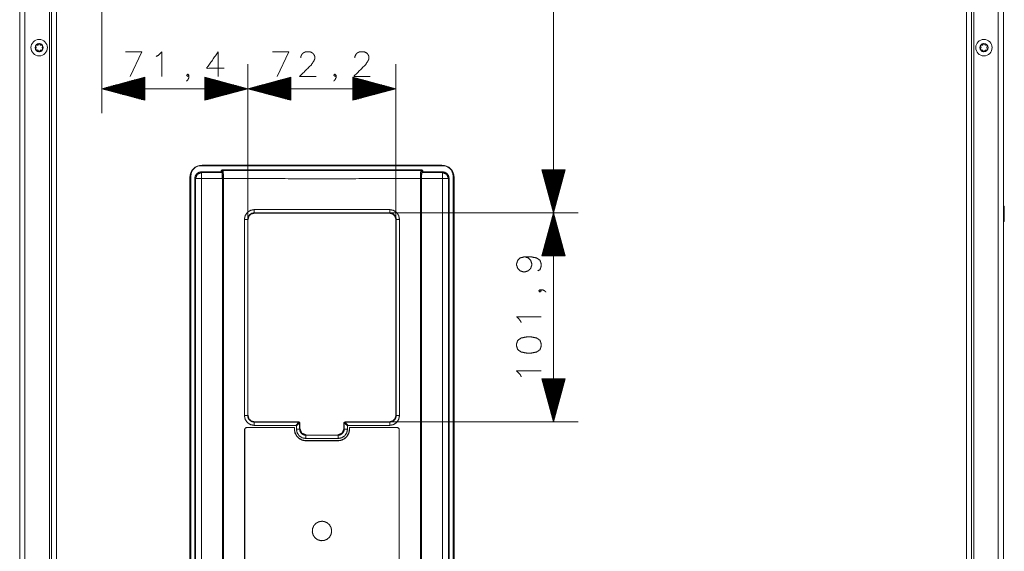
# Model space of a CAD drawing. Units: millimetres. Extents: x 0 to 1310, y 0 to 298.
# Drawn here: x 60 to 140, y 174 to 218 of the extents above; entities that cross this region are included whole.
import ezdxf

# ---------------------------------------------------------------- set-up
doc = ezdxf.new("R2010")
doc.units = ezdxf.units.MM
doc.layers.add('230', color=7, linetype='Continuous', true_color=0xffffff)

# ---------------------------------------------------------------- blocks, each defined once
blk = doc.blocks.new('70CMC00191')
at = {"layer": '230', "color": 18, "linetype": 'Continuous', "lineweight": 13}
for p, q in [((103.342, 201.979), (103.342, 265.902)), ((60.347, 261.068), (60.347, 136.402)), ((62.347, 136.402), (62.347, 261.068)), ((137.514, 261.068), (137.514, 136.402)), ((139.514, 136.402), (139.514, 261.068)), ((62.93, 260.652), (62.93, 136.818)), ((66.597, 260.902), (66.597, 210.064)), ((136.93, 136.818), (136.93, 260.652)), ((68.531, 215.064), (69.864, 215.064)), ((69.864, 215.064), (68.912, 213.064)), ((76.083, 215.064), (76.083, 213.064)), ((80.498, 215.064), (81.832, 215.064)), ((81.832, 215.064), (80.879, 213.064)), ((78.494, 201.424), (78.494, 214.064)), ((78.494, 201.424), (78.494, 214.064)), ((90.531, 201.424), (90.531, 214.064)), ((70.097, 213.001), (66.597, 212.064)), ((70.097, 211.126), (70.097, 213.001)), ((78.494, 212.064), (74.994, 213.001)), ((74.994, 213.001), (74.994, 211.126)), ((81.994, 213.001), (78.494, 212.064)), ((81.994, 211.126), (81.994, 213.001)), ((87.031, 213.001), (87.031, 211.126)), ((90.531, 212.064), (87.031, 213.001)), ((70.097, 212.216), (67.166, 212.216)), ((70.097, 212.267), (67.355, 212.267)), ((70.097, 212.318), (67.545, 212.318)), ((70.097, 212.368), (67.734, 212.368)), ((70.097, 212.419), (67.924, 212.419)), ((70.097, 212.47), (68.114, 212.47)), ((70.097, 212.521), (68.303, 212.521)), ((70.097, 212.572), (68.493, 212.572)), ((70.097, 212.622), (68.682, 212.622)), ((70.097, 212.673), (68.872, 212.673)), ((70.097, 212.724), (69.062, 212.724)), ((70.097, 212.775), (69.251, 212.775)), ((70.097, 212.826), (69.441, 212.826)), ((70.097, 212.876), (69.63, 212.876)), ((70.097, 212.927), (69.82, 212.927)), ((70.097, 212.978), (70.01, 212.978)), ((70.097, 212.978), (70.01, 212.978)), ((74.994, 212.978), (75.081, 212.978)), ((74.994, 212.978), (75.081, 212.978)), ((74.994, 212.927), (75.271, 212.927)), ((74.994, 212.876), (75.46, 212.876)), ((74.994, 212.826), (75.65, 212.826)), ((74.994, 212.775), (75.839, 212.775)), ((74.994, 212.724), (76.029, 212.724)), ((74.994, 212.673), (76.219, 212.673)), ((74.994, 212.622), (76.408, 212.622)), ((74.994, 212.572), (76.598, 212.572)), ((74.994, 212.521), (76.787, 212.521)), ((74.994, 212.47), (76.977, 212.47)), ((74.994, 212.419), (77.167, 212.419)), ((74.994, 212.368), (77.356, 212.368)), ((74.994, 212.318), (77.546, 212.318)), ((74.994, 212.267), (77.735, 212.267)), ((74.994, 212.216), (77.925, 212.216)), ((81.994, 212.216), (79.062, 212.216)), ((81.994, 212.267), (79.252, 212.267)), ((81.994, 212.318), (79.442, 212.318)), ((81.994, 212.368), (79.631, 212.368)), ((81.994, 212.419), (79.821, 212.419)), ((81.994, 212.47), (80.01, 212.47)), ((81.994, 212.521), (80.2, 212.521)), ((81.994, 212.572), (80.39, 212.572)), ((81.994, 212.622), (80.579, 212.622)), ((81.994, 212.673), (80.769, 212.673)), ((81.994, 212.724), (80.958, 212.724)), ((81.994, 212.775), (81.148, 212.775)), ((81.994, 212.826), (81.337, 212.826)), ((81.994, 212.876), (81.527, 212.876)), ((81.994, 212.927), (81.717, 212.927)), ((81.994, 212.978), (81.906, 212.978)), ((81.994, 212.978), (81.906, 212.978)), ((87.031, 212.978), (87.119, 212.978)), ((87.031, 212.978), (87.119, 212.978)), ((87.031, 212.927), (87.308, 212.927)), ((87.031, 212.876), (87.498, 212.876)), ((87.031, 212.826), (87.688, 212.826)), ((87.031, 212.775), (87.877, 212.775)), ((87.031, 212.724), (88.067, 212.724)), ((87.031, 212.673), (88.256, 212.673)), ((87.031, 212.622), (88.446, 212.622)), ((87.031, 212.572), (88.636, 212.572)), ((87.031, 212.521), (88.825, 212.521)), ((87.031, 212.47), (89.015, 212.47)), ((87.031, 212.419), (89.204, 212.419)), ((87.031, 212.368), (89.394, 212.368)), ((87.031, 212.318), (89.584, 212.318)), ((87.031, 212.267), (89.773, 212.267)), ((87.031, 212.216), (89.963, 212.216)), ((78.494, 212.064), (66.597, 212.064)), ((70.097, 212.064), (66.597, 212.064)), ((70.097, 212.064), (66.597, 212.064)), ((66.597, 212.064), (70.097, 211.126)), ((70.097, 212.114), (66.787, 212.114)), ((70.097, 212.013), (66.787, 212.013)), ((70.097, 212.165), (66.976, 212.165)), ((70.097, 211.962), (66.976, 211.962)), ((70.097, 211.911), (67.166, 211.911)), ((70.097, 211.86), (67.355, 211.86)), ((70.097, 211.81), (67.545, 211.81)), ((70.097, 211.759), (67.734, 211.759)), ((70.097, 211.708), (67.924, 211.708)), ((70.097, 211.657), (68.114, 211.657)), ((70.097, 211.606), (68.303, 211.606)), ((70.097, 211.556), (68.493, 211.556)), ((70.097, 211.505), (68.682, 211.505)), ((70.097, 211.454), (68.872, 211.454)), ((70.097, 211.403), (69.062, 211.403)), ((74.994, 212.165), (78.114, 212.165)), ((74.994, 212.114), (78.304, 212.114)), ((74.994, 212.064), (78.494, 212.064)), ((74.994, 212.064), (78.494, 212.064)), ((74.994, 211.126), (78.494, 212.064)), ((74.994, 212.013), (78.304, 212.013)), ((74.994, 211.962), (78.114, 211.962)), ((74.994, 211.911), (77.925, 211.911)), ((74.994, 211.86), (77.735, 211.86)), ((74.994, 211.81), (77.546, 211.81)), ((74.994, 211.759), (77.356, 211.759)), ((74.994, 211.708), (77.167, 211.708)), ((74.994, 211.657), (76.977, 211.657)), ((74.994, 211.606), (76.787, 211.606)), ((74.994, 211.556), (76.598, 211.556)), ((74.994, 211.505), (76.408, 211.505)), ((74.994, 211.454), (76.219, 211.454)), ((74.994, 211.403), (76.029, 211.403)), ((90.531, 212.064), (78.494, 212.064)), ((78.494, 212.064), (81.994, 211.126)), ((81.994, 212.064), (78.494, 212.064)), ((81.994, 212.064), (78.494, 212.064)), ((81.994, 212.114), (78.683, 212.114)), ((81.994, 212.013), (78.683, 212.013)), ((81.994, 212.165), (78.873, 212.165)), ((81.994, 211.962), (78.873, 211.962)), ((81.994, 211.911), (79.062, 211.911)), ((81.994, 211.86), (79.252, 211.86)), ((81.994, 211.81), (79.442, 211.81)), ((81.994, 211.759), (79.631, 211.759)), ((81.994, 211.708), (79.821, 211.708)), ((81.994, 211.657), (80.01, 211.657)), ((81.994, 211.606), (80.2, 211.606)), ((81.994, 211.556), (80.39, 211.556)), ((81.994, 211.505), (80.579, 211.505)), ((81.994, 211.454), (80.769, 211.454)), ((81.994, 211.403), (80.958, 211.403)), ((87.031, 212.165), (90.152, 212.165)), ((87.031, 212.114), (90.342, 212.114)), ((87.031, 211.126), (90.531, 212.064)), ((87.031, 212.064), (90.531, 212.064)), ((87.031, 212.064), (90.531, 212.064)), ((87.031, 212.013), (90.342, 212.013)), ((87.031, 211.962), (90.152, 211.962)), ((87.031, 211.911), (89.963, 211.911)), ((87.031, 211.86), (89.773, 211.86)), ((87.031, 211.81), (89.584, 211.81)), ((87.031, 211.759), (89.394, 211.759)), ((87.031, 211.708), (89.204, 211.708)), ((87.031, 211.657), (89.015, 211.657)), ((87.031, 211.606), (88.825, 211.606)), ((87.031, 211.556), (88.636, 211.556)), ((87.031, 211.505), (88.446, 211.505)), ((87.031, 211.454), (88.256, 211.454)), ((87.031, 211.403), (88.067, 211.403)), ((70.097, 211.352), (69.251, 211.352)), ((70.097, 211.302), (69.441, 211.302)), ((70.097, 211.251), (69.63, 211.251)), ((70.097, 211.2), (69.82, 211.2)), ((70.097, 211.149), (70.01, 211.149)), ((70.097, 211.149), (70.01, 211.149)), ((74.994, 211.352), (75.839, 211.352)), ((74.994, 211.302), (75.65, 211.302)), ((74.994, 211.251), (75.46, 211.251)), ((74.994, 211.2), (75.271, 211.2)), ((74.994, 211.149), (75.081, 211.149)), ((74.994, 211.149), (75.081, 211.149)), ((81.994, 211.352), (81.148, 211.352)), ((81.994, 211.302), (81.337, 211.302)), ((81.994, 211.251), (81.527, 211.251)), ((81.994, 211.2), (81.717, 211.2)), ((81.994, 211.149), (81.906, 211.149)), ((81.994, 211.149), (81.906, 211.149)), ((87.031, 211.352), (87.877, 211.352)), ((87.031, 211.302), (87.688, 211.302)), ((87.031, 211.251), (87.498, 211.251)), ((87.031, 211.2), (87.308, 211.2)), ((87.031, 211.149), (87.119, 211.149)), ((87.031, 211.149), (87.119, 211.149)), ((74.679, 205.811), (74.679, 205.803)), ((94.346, 205.811), (94.346, 205.803)), ((74.724, 205.257), (74.679, 205.302)), ((76.386, 205.34), (76.316, 205.387)), ((76.399, 205.47), (76.47, 205.423)), ((92.556, 205.423), (92.626, 205.47)), ((92.709, 205.387), (92.639, 205.34)), ((94.346, 205.302), (94.302, 205.257)), ((104.279, 205.479), (102.404, 205.479)), ((102.404, 205.479), (103.342, 201.979)), ((102.427, 205.479), (102.427, 205.392)), ((102.427, 205.479), (102.427, 205.392)), ((102.478, 205.479), (102.478, 205.202)), ((102.529, 205.479), (102.529, 205.013)), ((102.58, 205.479), (102.58, 204.823)), ((102.63, 205.479), (102.63, 204.634)), ((102.681, 205.479), (102.681, 204.444)), ((102.732, 205.479), (102.732, 204.254)), ((102.783, 205.479), (102.783, 204.065)), ((102.834, 205.479), (102.834, 203.875)), ((102.884, 205.479), (102.884, 203.686)), ((102.935, 205.479), (102.935, 203.496)), ((102.986, 205.479), (102.986, 203.306)), ((103.037, 205.479), (103.037, 203.117)), ((103.088, 205.479), (103.088, 202.927)), ((103.138, 205.479), (103.138, 202.738)), ((103.189, 205.479), (103.189, 202.548)), ((103.24, 205.479), (103.24, 202.358)), ((103.291, 205.479), (103.291, 202.169)), ((103.342, 205.479), (103.342, 201.979)), ((103.342, 201.979), (104.279, 205.479)), ((103.342, 205.479), (103.342, 201.979)), ((103.392, 205.479), (103.392, 202.169)), ((103.443, 205.479), (103.443, 202.358)), ((103.494, 205.479), (103.494, 202.548)), ((103.545, 205.479), (103.545, 202.738)), ((103.596, 205.479), (103.596, 202.927)), ((103.646, 205.479), (103.646, 203.117)), ((103.697, 205.479), (103.697, 203.306)), ((103.748, 205.479), (103.748, 203.496)), ((103.799, 205.479), (103.799, 203.686)), ((103.85, 205.479), (103.85, 203.875)), ((103.9, 205.479), (103.9, 204.065)), ((103.951, 205.479), (103.951, 204.254)), ((104.002, 205.479), (104.002, 204.444)), ((104.053, 205.479), (104.053, 204.634)), ((104.104, 205.479), (104.104, 204.823)), ((104.154, 205.479), (104.154, 205.013)), ((104.205, 205.479), (104.205, 205.202)), ((104.256, 205.479), (104.256, 205.392)), ((104.256, 205.479), (104.256, 205.392)), ((73.839, 204.97), (73.846, 204.97)), ((74.224, 204.757), (74.179, 204.802)), ((94.846, 204.802), (94.801, 204.757)), ((95.179, 204.97), (95.187, 204.97)), ((79.026, 201.957), (79.004, 201.979)), ((90.021, 201.979), (89.999, 201.957)), ((90.021, 201.979), (105.342, 201.979)), ((90.021, 201.979), (105.342, 201.979)), ((103.342, 201.979), (102.404, 198.479)), ((103.291, 198.479), (103.291, 201.79)), ((104.279, 198.479), (103.342, 201.979)), ((103.342, 198.479), (103.342, 201.979)), ((103.342, 198.479), (103.342, 201.979)), ((103.342, 201.979), (103.342, 184.99)), ((103.392, 198.479), (103.392, 201.79)), ((78.472, 201.446), (78.494, 201.424)), ((90.531, 201.424), (90.553, 201.446)), ((103.088, 198.479), (103.088, 201.031)), ((103.138, 198.479), (103.138, 201.221)), ((103.189, 198.479), (103.189, 201.411)), ((103.24, 198.479), (103.24, 201.6)), ((103.443, 198.479), (103.443, 201.6)), ((103.494, 198.479), (103.494, 201.411)), ((103.545, 198.479), (103.545, 201.221)), ((103.596, 198.479), (103.596, 201.031)), ((102.884, 198.479), (102.884, 200.273)), ((102.935, 198.479), (102.935, 200.463)), ((102.986, 198.479), (102.986, 200.652)), ((103.037, 198.479), (103.037, 200.842)), ((103.646, 198.479), (103.646, 200.842)), ((103.697, 198.479), (103.697, 200.652)), ((103.748, 198.479), (103.748, 200.463)), ((103.799, 198.479), (103.799, 200.273)), ((102.681, 198.479), (102.681, 199.515)), ((102.732, 198.479), (102.732, 199.704)), ((102.783, 198.479), (102.783, 199.894)), ((102.834, 198.479), (102.834, 200.083)), ((103.85, 198.479), (103.85, 200.083)), ((103.9, 198.479), (103.9, 199.894)), ((103.951, 198.479), (103.951, 199.704)), ((104.002, 198.479), (104.002, 199.515)), ((102.478, 198.479), (102.478, 198.756)), ((102.529, 198.479), (102.529, 198.946)), ((102.58, 198.479), (102.58, 199.135)), ((102.63, 198.479), (102.63, 199.325)), ((104.053, 198.479), (104.053, 199.325)), ((104.104, 198.479), (104.104, 199.135)), ((104.154, 198.479), (104.154, 198.946)), ((104.205, 198.479), (104.205, 198.756)), ((102.404, 198.479), (104.279, 198.479)), ((102.427, 198.479), (102.427, 198.567)), ((102.427, 198.479), (102.427, 198.567)), ((104.256, 198.479), (104.256, 198.567)), ((104.256, 198.479), (104.256, 198.567)), ((104.279, 188.49), (102.404, 188.49)), ((102.404, 188.49), (103.342, 184.99)), ((102.427, 188.49), (102.427, 188.403)), ((102.427, 188.49), (102.427, 188.403)), ((102.478, 188.49), (102.478, 188.213)), ((102.529, 188.49), (102.529, 188.024)), ((102.58, 188.49), (102.58, 187.834)), ((102.63, 188.49), (102.63, 187.644)), ((102.681, 188.49), (102.681, 187.455)), ((102.732, 188.49), (102.732, 187.265)), ((102.783, 188.49), (102.783, 187.076)), ((102.834, 188.49), (102.834, 186.886)), ((102.884, 188.49), (102.884, 186.696)), ((102.935, 188.49), (102.935, 186.507)), ((102.986, 188.49), (102.986, 186.317)), ((103.037, 188.49), (103.037, 186.128)), ((103.088, 188.49), (103.088, 185.938)), ((103.138, 188.49), (103.138, 185.749)), ((103.189, 188.49), (103.189, 185.559)), ((103.24, 188.49), (103.24, 185.369)), ((103.291, 188.49), (103.291, 185.18)), ((103.342, 184.99), (104.279, 188.49)), ((103.342, 188.49), (103.342, 184.99)), ((103.342, 188.49), (103.342, 184.99)), ((103.392, 188.49), (103.392, 185.18)), ((103.443, 188.49), (103.443, 185.369)), ((103.494, 188.49), (103.494, 185.559)), ((103.545, 188.49), (103.545, 185.749)), ((103.596, 188.49), (103.596, 185.938)), ((103.646, 188.49), (103.646, 186.128)), ((103.697, 188.49), (103.697, 186.317)), ((103.748, 188.49), (103.748, 186.507)), ((103.799, 188.49), (103.799, 186.696)), ((103.85, 188.49), (103.85, 186.886)), ((103.9, 188.49), (103.9, 187.076)), ((103.951, 188.49), (103.951, 187.265)), ((104.002, 188.49), (104.002, 187.455)), ((104.053, 188.49), (104.053, 187.644)), ((104.104, 188.49), (104.104, 187.834)), ((104.154, 188.49), (104.154, 188.024)), ((104.205, 188.49), (104.205, 188.213)), ((104.256, 188.49), (104.256, 188.403)), ((104.256, 188.49), (104.256, 188.403)), ((78.494, 185.523), (78.472, 185.501)), ((79.004, 184.968), (79.026, 184.99)), ((82.613, 184.966), (82.638, 184.99)), ((86.387, 184.99), (86.412, 184.966)), ((89.999, 184.99), (90.021, 184.968)), ((89.999, 184.99), (105.342, 184.99)), ((90.553, 185.501), (90.531, 185.523)), ((78.224, 184.363), (78.232, 184.356)), ((78.398, 184.522), (78.39, 184.53)), ((82.269, 184.39), (82.276, 184.39)), ((82.721, 184.907), (82.697, 184.883)), ((82.721, 184.423), (82.697, 184.399)), ((86.328, 184.883), (86.304, 184.907)), ((86.328, 184.399), (86.304, 184.423)), ((86.756, 184.39), (86.749, 184.39)), ((90.635, 184.53), (90.627, 184.522)), ((90.793, 184.356), (90.801, 184.363)), ((83.196, 183.899), (83.22, 183.923)), ((83.204, 183.455), (83.204, 183.463)), ((85.805, 183.923), (85.829, 183.899)), ((85.821, 183.455), (85.821, 183.463))]:
    blk.add_line(p, q, dxfattribs=at)
at = {"layer": '230', "color": 18, "linetype": 'Continuous', "lineweight": 18}
for p, q in [((59.93, 136.402), (59.93, 261.068)), ((139.93, 261.068), (139.93, 136.402)), ((62.514, 136.818), (62.514, 260.652)), ((137.347, 260.652), (137.347, 136.818)), ((94.346, 205.811), (74.679, 205.811)), ((94.346, 205.803), (74.679, 205.803)), ((74.764, 205.852), (94.264, 205.852)), ((74.679, 205.302), (76.316, 205.302)), ((76.316, 205.387), (76.316, 205.302)), ((76.316, 205.302), (76.385, 205.255)), ((92.626, 205.47), (76.399, 205.47)), ((92.64, 205.255), (92.709, 205.302)), ((92.709, 205.302), (92.709, 205.387)), ((92.709, 205.302), (94.346, 205.302)), ((73.764, 146.018), (73.764, 204.852)), ((73.839, 204.97), (73.839, 145.97)), ((73.846, 204.97), (73.846, 145.97)), ((74.179, 204.802), (74.179, 145.97)), ((76.411, 204.756), (76.411, 157.97)), ((92.614, 157.97), (92.614, 204.756)), ((94.846, 145.97), (94.846, 204.802)), ((95.179, 145.97), (95.179, 204.97)), ((95.187, 145.97), (95.187, 204.97)), ((95.264, 204.852), (95.264, 146.018)), ((79.004, 201.979), (79, 202.24)), ((79, 202.24), (90.025, 202.24)), ((90.021, 201.979), (79.004, 201.979)), ((89.999, 201.957), (79.026, 201.957)), ((90.021, 201.979), (90.025, 202.24)), ((140.005, 202.527), (139.93, 202.527)), ((78.472, 201.446), (78.206, 201.446)), ((78.206, 185.501), (78.206, 201.446)), ((78.472, 201.446), (78.472, 185.501)), ((78.494, 201.424), (78.494, 185.523)), ((90.531, 201.424), (90.531, 185.523)), ((90.553, 185.501), (90.553, 201.446)), ((90.819, 201.446), (90.553, 201.446)), ((90.819, 201.446), (90.819, 185.501)), ((139.93, 201.277), (140.005, 201.277)), ((78.472, 185.501), (78.206, 185.501)), ((82.638, 184.99), (79.026, 184.99)), ((82.638, 184.99), (82.721, 184.907)), ((86.304, 184.907), (86.387, 184.99)), ((89.999, 184.99), (86.387, 184.99)), ((90.819, 185.501), (90.553, 185.501)), ((78.224, 184.363), (78.224, 146.714)), ((78.232, 146.721), (78.232, 184.356)), ((82.269, 184.522), (78.398, 184.522)), ((79.004, 184.968), (79, 184.707)), ((82.377, 184.706), (79, 184.707)), ((79.004, 184.968), (82.613, 184.966)), ((82.276, 184.53), (82.269, 184.522)), ((82.269, 184.522), (82.269, 184.39)), ((82.276, 184.39), (82.276, 184.53)), ((82.435, 184.399), (82.435, 184.648)), ((82.697, 184.399), (82.435, 184.399)), ((82.635, 184.963), (82.613, 184.966)), ((82.697, 184.883), (82.693, 184.906)), ((82.697, 184.883), (82.697, 184.399)), ((82.721, 184.907), (82.721, 184.423)), ((86.304, 184.423), (86.304, 184.907)), ((86.332, 184.906), (86.328, 184.883)), ((86.328, 184.399), (86.328, 184.883)), ((86.59, 184.399), (86.328, 184.399)), ((86.412, 184.966), (86.391, 184.963)), ((86.412, 184.966), (90.021, 184.968)), ((86.59, 184.648), (86.59, 184.399)), ((90.025, 184.707), (86.648, 184.706)), ((86.756, 184.522), (86.749, 184.53)), ((86.749, 184.53), (86.749, 184.39)), ((86.756, 184.39), (86.756, 184.522)), ((90.025, 184.707), (90.021, 184.968)), ((90.793, 146.721), (90.793, 184.356)), ((90.801, 146.714), (90.801, 184.363)), ((83.195, 183.639), (83.196, 183.899)), ((85.83, 183.639), (83.195, 183.639)), ((83.196, 183.899), (85.829, 183.899)), ((85.821, 183.463), (83.204, 183.463)), ((83.204, 183.455), (85.821, 183.455)), ((83.22, 183.923), (85.805, 183.923)), ((85.83, 183.639), (85.829, 183.899))]:
    blk.add_line(p, q, dxfattribs=at)
for centre in [(61.514, 215.402), (138.347, 215.402)]:
    blk.add_circle(centre, 0.667, dxfattribs=at)
at = {"layer": '230', "color": 18, "linetype": 'Continuous', "lineweight": 13}
for centre in [(61.514, 215.402), (138.347, 215.402)]:
    blk.add_circle(centre, 0.333, dxfattribs=at)
at = {"layer": '230', "color": 18, "linetype": 'Continuous', "lineweight": 18}
for centre, radius, start, end in [((61.281, 215.536), 0.0604, 75, 225), ((61.146, 215.402), 0.13, 315, 45), ((61.33, 215.72), 0.13, 255, 345), ((61.514, 215.67), 0.0604, 15, 165), ((61.697, 215.72), 0.13, 195, 285), ((61.746, 215.536), 0.0604, 315, 105), ((61.881, 215.402), 0.13, 135, 225), ((138.114, 215.536), 0.0604, 75, 225), ((137.98, 215.402), 0.13, 315, 45), ((138.163, 215.72), 0.13, 255, 345), ((138.347, 215.67), 0.0604, 15, 165), ((138.531, 215.72), 0.13, 195, 285), ((138.58, 215.536), 0.0604, 315, 105), ((138.714, 215.402), 0.13, 135, 225), ((61.281, 215.267), 0.0604, 135, 285), ((61.33, 215.084), 0.13, 15, 105), ((61.514, 215.133), 0.0604, 195, 345), ((61.697, 215.084), 0.13, 75, 165), ((61.746, 215.267), 0.0604, 255, 45), ((138.114, 215.267), 0.0604, 135, 285), ((138.163, 215.084), 0.13, 15, 105), ((138.347, 215.133), 0.0604, 195, 345), ((138.531, 215.084), 0.13, 75, 165), ((138.58, 215.267), 0.0604, 255, 45), ((74.764, 204.852), 1, 90, 180), ((74.679, 204.97), 0.841, 90, 180), ((74.679, 204.97), 0.833, 90, 180), ((94.264, 204.852), 1, 0, 90), ((94.346, 204.97), 0.841, 0, 90), ((94.346, 204.97), 0.833, 0, 90)]:
    blk.add_arc(centre, radius, start, end, dxfattribs=at)
at = {"layer": '230', "color": 18, "linetype": 'Continuous', "lineweight": 13}
for points, knots in [([(71.017, 214.683), (71.207, 214.778), (71.493, 215.064), (71.493, 213.064)], [0, 0, 0.081376, 0.235772, 1, 1]), ([(76.083, 215.064), (75.131, 213.73), (76.56, 213.73)], [0, 0, 0.534229, 1, 1]), ([(82.793, 214.587), (82.793, 214.683), (82.889, 214.873), (82.984, 214.968), (83.174, 215.064), (83.555, 215.064), (83.746, 214.968), (83.841, 214.873), (83.936, 214.683), (83.936, 214.492), (83.841, 214.302), (83.651, 214.016), (82.698, 213.064), (84.032, 213.064)], [0, 0, 0.018953, 0.061339, 0.088144, 0.13053, 0.20635, 0.248736, 0.275541, 0.317927, 0.355838, 0.398223, 0.466565, 0.73463, 1, 1]), ([(87.194, 214.587), (87.194, 214.683), (87.289, 214.873), (87.384, 214.968), (87.574, 215.064), (87.955, 215.064), (88.146, 214.968), (88.241, 214.873), (88.336, 214.683), (88.336, 214.492), (88.241, 214.302), (88.051, 214.016), (87.098, 213.064), (88.432, 213.064)], [0, 0, 0.018953, 0.061339, 0.088143, 0.130529, 0.206349, 0.248735, 0.275541, 0.317926, 0.355837, 0.398222, 0.466565, 0.734629, 1, 1]), ([(73.693, 213.159), (73.598, 213.064), (73.502, 213.159), (73.598, 213.254), (73.693, 213.159), (73.693, 212.968), (73.598, 212.778), (73.502, 212.683)], [0, 0, 0.125065, 0.250134, 0.375216, 0.500295, 0.677159, 0.874918, 1, 1]), ([(85.66, 213.159), (85.565, 213.064), (85.47, 213.159), (85.565, 213.254), (85.66, 213.159), (85.66, 212.968), (85.565, 212.778), (85.47, 212.683)], [0, 0, 0.125065, 0.250134, 0.375216, 0.500295, 0.677159, 0.874918, 1, 1]), ([(74.224, 204.757), (74.37, 205.11), (74.724, 205.257)], [0, 0, 0.499997, 1, 1]), ([(74.709, 204.757), (74.713, 205.105), (74.724, 205.257)], [0, 0, 0.694627, 1, 1]), ([(76.386, 205.34), (76.411, 205.399), (76.47, 205.423)], [0, 0, 0.500119, 1, 1]), ([(76.416, 204.757), (76.413, 205), (76.405, 205.199), (76.386, 205.34)], [0, 0, 0.416658, 0.757232, 1, 1]), ([(76.47, 205.423), (85.478, 205.42), (92.556, 205.423)], [0, 0, 0.560006, 1, 1]), ([(76.47, 205.423), (76.48, 205.366), (76.489, 205.22), (76.495, 205.007), (76.497, 204.757)], [0, 0, 0.08698, 0.305663, 0.625425, 1, 1]), ([(92.528, 204.757), (92.53, 205.007), (92.536, 205.22), (92.545, 205.366), (92.556, 205.423)], [0, 0, 0.374575, 0.694336, 0.913018, 1, 1]), ([(92.639, 205.34), (92.614, 205.399), (92.556, 205.423)], [0, 0, 0.500119, 1, 1]), ([(92.639, 205.34), (92.626, 205.278), (92.616, 205.122), (92.609, 204.757)], [0, 0, 0.107273, 0.375281, 1, 1]), ([(94.302, 205.257), (94.655, 205.11), (94.801, 204.757)], [0, 0, 0.500009, 1, 1]), ([(94.316, 204.757), (94.312, 205.105), (94.302, 205.257)], [0, 0, 0.694627, 1, 1]), ([(101.008, 198.409), (101.294, 198.313), (101.484, 198.123), (101.58, 197.837), (101.58, 197.742), (101.484, 197.456), (101.294, 197.266), (101.008, 197.17), (100.913, 197.17), (100.627, 197.266), (100.437, 197.456), (100.342, 197.742), (100.342, 197.837), (100.437, 198.123), (100.627, 198.313), (101.008, 198.409), (101.484, 198.409), (101.961, 198.313), (102.246, 198.123), (102.342, 197.837), (102.342, 197.647), (102.246, 197.361), (102.056, 197.266)], [0, 0, 0.048771, 0.092394, 0.141166, 0.156587, 0.205362, 0.248986, 0.297756, 0.31318, 0.361952, 0.405576, 0.454349, 0.469771, 0.518542, 0.562166, 0.625757, 0.702872, 0.781514, 0.837124, 0.885894, 0.916741, 0.965512, 1, 1]), ([(102.246, 195.732), (102.342, 195.637), (102.246, 195.542), (102.151, 195.637), (102.246, 195.732), (102.437, 195.732), (102.627, 195.637), (102.723, 195.542)], [0, 0, 0.125076, 0.250138, 0.375207, 0.50029, 0.677164, 0.874931, 1, 1]), ([(100.723, 193.056), (100.627, 193.247), (100.342, 193.532), (102.342, 193.532)], [0, 0, 0.081376, 0.235771, 1, 1]), ([(100.342, 191.142), (100.437, 190.856), (100.723, 190.666), (101.199, 190.57), (101.484, 190.57), (101.961, 190.666), (102.246, 190.856), (102.342, 191.142), (102.342, 191.332), (102.246, 191.618), (101.961, 191.809), (101.484, 191.904), (101.199, 191.904), (100.723, 191.809), (100.437, 191.618), (100.342, 191.332), (100.342, 191.142)], [0, 0, 0.055026, 0.117768, 0.206497, 0.258701, 0.34743, 0.410172, 0.465198, 0.500001, 0.555027, 0.617769, 0.706497, 0.758701, 0.847429, 0.910171, 0.965197, 1, 1]), ([(100.723, 188.656), (100.627, 188.847), (100.342, 189.132), (102.342, 189.132)], [0, 0, 0.081376, 0.235771, 1, 1]), ([(82.377, 184.706), (82.475, 184.803), (82.635, 184.963)], [0, 0, 0.379712, 1, 1]), ([(82.693, 184.906), (82.691, 184.904), (82.585, 184.798), (82.435, 184.648)], [0, 0, 0.008438, 0.417679, 1, 1]), ([(86.59, 184.648), (86.44, 184.798), (86.332, 184.906)], [0, 0, 0.582311, 1, 1]), ([(86.391, 184.963), (86.567, 184.787), (86.648, 184.706)], [0, 0, 0.684215, 1, 1])]:
    blk.add_open_spline(points, degree=1, knots=knots, dxfattribs=at)
at = {"layer": '230', "color": 18, "linetype": 'Continuous', "lineweight": 18}
for points, knots in [([(74.679, 205.302), (74.577, 205.291), (74.483, 205.262), (74.326, 205.155), (74.219, 204.998), (74.19, 204.903), (74.179, 204.802)], [0, 0, 0.130447, 0.257445, 0.500006, 0.74256, 0.869553, 1, 1]), ([(76.399, 205.47), (76.382, 205.468), (76.366, 205.463), (76.339, 205.444), (76.322, 205.417), (76.316, 205.387)], [0, 0, 0.131486, 0.261221, 0.514234, 0.760519, 1, 1]), ([(76.385, 205.255), (76.395, 205.213), (76.403, 205.103), (76.409, 204.943), (76.411, 204.756)], [0, 0, 0.08772, 0.306249, 0.625638, 1, 1]), ([(92.614, 204.756), (92.616, 204.943), (92.622, 205.103), (92.63, 205.213), (92.64, 205.255)], [0, 0, 0.374363, 0.693753, 0.912284, 1, 1]), ([(92.709, 205.387), (92.703, 205.417), (92.686, 205.444), (92.659, 205.463), (92.643, 205.468), (92.626, 205.47)], [0, 0, 0.239479, 0.485776, 0.738714, 0.868519, 1, 1]), ([(94.846, 204.802), (94.835, 204.903), (94.806, 204.998), (94.7, 205.155), (94.542, 205.262), (94.448, 205.291), (94.346, 205.302)], [0, 0, 0.130421, 0.257437, 0.499994, 0.742543, 0.869554, 1, 1]), ([(78.206, 201.446), (78.267, 201.749), (78.438, 202.007), (78.696, 202.179), (79, 202.24)], [0, 0, 0.249758, 0.49966, 0.74949, 1, 1]), ([(79.004, 201.979), (78.813, 201.944), (78.64, 201.836), (78.571, 201.756), (78.517, 201.663), (78.483, 201.558), (78.472, 201.446)], [0, 0, 0.23326, 0.477101, 0.603678, 0.733008, 0.865104, 1, 1]), ([(78.494, 201.424), (78.565, 201.69), (78.76, 201.885), (79.026, 201.957)], [0, 0, 0.333379, 0.666608, 1, 1]), ([(89.999, 201.957), (90.265, 201.885), (90.46, 201.69), (90.531, 201.424)], [0, 0, 0.333382, 0.666618, 1, 1]), ([(90.553, 201.446), (90.542, 201.558), (90.508, 201.663), (90.454, 201.756), (90.385, 201.836), (90.212, 201.944), (90.021, 201.979)], [0, 0, 0.134895, 0.266964, 0.396298, 0.522866, 0.766721, 1, 1]), ([(90.025, 202.24), (90.329, 202.179), (90.586, 202.007), (90.758, 201.75), (90.819, 201.446)], [0, 0, 0.249888, 0.499851, 0.749625, 1, 1]), ([(79, 184.707), (78.696, 184.768), (78.439, 184.94), (78.267, 185.197), (78.206, 185.501)], [0, 0, 0.24989, 0.499849, 0.749639, 1, 1]), ([(78.472, 185.501), (78.483, 185.389), (78.517, 185.284), (78.571, 185.191), (78.64, 185.111), (78.813, 185.003), (79.004, 184.968)], [0, 0, 0.134874, 0.266947, 0.396276, 0.522851, 0.766711, 1, 1]), ([(79.026, 184.99), (78.76, 185.061), (78.565, 185.256), (78.494, 185.523)], [0, 0, 0.333392, 0.666621, 1, 1]), ([(90.531, 185.523), (90.46, 185.256), (90.265, 185.061), (89.999, 184.99)], [0, 0, 0.333382, 0.666618, 1, 1]), ([(90.021, 184.968), (90.212, 185.003), (90.385, 185.111), (90.454, 185.191), (90.508, 185.284), (90.542, 185.389), (90.553, 185.501)], [0, 0, 0.233261, 0.477109, 0.603689, 0.733026, 0.865126, 1, 1]), ([(90.819, 185.501), (90.758, 185.198), (90.587, 184.94), (90.33, 184.768), (90.025, 184.707)], [0, 0, 0.249746, 0.499647, 0.749486, 1, 1]), ([(78.39, 184.53), (78.335, 184.52), (78.287, 184.493), (78.25, 184.452), (78.228, 184.4), (78.224, 184.363)], [0, 0, 0.214587, 0.429196, 0.64327, 0.857342, 1, 1]), ([(78.232, 184.356), (78.241, 184.411), (78.268, 184.46), (78.31, 184.497), (78.361, 184.518), (78.398, 184.522)], [0, 0, 0.21544, 0.430905, 0.645449, 0.859432, 1, 1]), ([(82.269, 184.39), (82.322, 184.081), (82.474, 183.806), (82.708, 183.598), (82.999, 183.478), (83.204, 183.455)], [0, 0, 0.214604, 0.429221, 0.64384, 0.858491, 1, 1]), ([(83.204, 183.463), (82.897, 183.515), (82.625, 183.666), (82.418, 183.898), (82.299, 184.186), (82.276, 184.39)], [0, 0, 0.214661, 0.42934, 0.644007, 0.858652, 1, 1]), ([(82.435, 184.648), (82.432, 184.668), (82.423, 184.686), (82.409, 184.698), (82.395, 184.704), (82.377, 184.706)], [0, 0, 0.219943, 0.442103, 0.635202, 0.808343, 1, 1]), ([(83.195, 183.639), (82.904, 183.697), (82.657, 183.861), (82.493, 184.108), (82.435, 184.399)], [0, 0, 0.24991, 0.499875, 0.749651, 1, 1]), ([(82.693, 184.906), (82.69, 184.914), (82.677, 184.935), (82.658, 184.953), (82.635, 184.963)], [0, 0, 0.099765, 0.393831, 0.699619, 1, 1]), ([(82.697, 184.399), (82.707, 184.299), (82.736, 184.203), (82.847, 184.041), (83.009, 183.935), (83.196, 183.899)], [0, 0, 0.128969, 0.25687, 0.508345, 0.755981, 1, 1]), ([(83.22, 183.923), (82.867, 184.07), (82.721, 184.423)], [0, 0, 0.499996, 1, 1]), ([(86.304, 184.423), (86.158, 184.07), (85.805, 183.923)], [0, 0, 0.500008, 1, 1]), ([(85.821, 183.455), (86.13, 183.508), (86.405, 183.66), (86.614, 183.894), (86.733, 184.185), (86.756, 184.39)], [0, 0, 0.21468, 0.429362, 0.644041, 0.858675, 1, 1]), ([(86.749, 184.39), (86.696, 184.083), (86.545, 183.811), (86.313, 183.604), (86.025, 183.485), (85.821, 183.463)], [0, 0, 0.214587, 0.429197, 0.643819, 0.858469, 1, 1]), ([(85.829, 183.899), (86.016, 183.935), (86.178, 184.041), (86.289, 184.203), (86.318, 184.299), (86.328, 184.399)], [0, 0, 0.243973, 0.491593, 0.743103, 0.871004, 1, 1]), ([(86.59, 184.399), (86.532, 184.108), (86.368, 183.862), (86.122, 183.697), (85.83, 183.639)], [0, 0, 0.249742, 0.499629, 0.749472, 1, 1]), ([(86.391, 184.963), (86.382, 184.96), (86.361, 184.948), (86.343, 184.929), (86.332, 184.906)], [0, 0, 0.102223, 0.396489, 0.701311, 1, 1]), ([(86.648, 184.706), (86.628, 184.703), (86.61, 184.694), (86.598, 184.68), (86.593, 184.666), (86.59, 184.648)], [0, 0, 0.218417, 0.438768, 0.631083, 0.804232, 1, 1]), ([(90.627, 184.522), (90.682, 184.513), (90.731, 184.486), (90.768, 184.444), (90.789, 184.393), (90.793, 184.356)], [0, 0, 0.214591, 0.429186, 0.643251, 0.857342, 1, 1]), ([(90.801, 184.363), (90.791, 184.419), (90.764, 184.468), (90.723, 184.505), (90.671, 184.526), (90.635, 184.53)], [0, 0, 0.215433, 0.430899, 0.645422, 0.859398, 1, 1]), ([(84.513, 176.914), (84.252, 176.87), (84.02, 176.742), (83.844, 176.544), (83.742, 176.298), (83.728, 176.032), (83.802, 175.776), (83.957, 175.559), (84.175, 175.406), (84.43, 175.335), (84.694, 175.351), (84.938, 175.455), (85.134, 175.633), (85.26, 175.866), (85.302, 176.129), (85.255, 176.392), (85.124, 176.624), (84.923, 176.799), (84.677, 176.897), (84.513, 176.914)], [0, 0, 0.053526, 0.107046, 0.160602, 0.214317, 0.268168, 0.322097, 0.375992, 0.42976, 0.483373, 0.536859, 0.59031, 0.64383, 0.697489, 0.751307, 0.805221, 0.859135, 0.912952, 0.966613, 1, 1])]:
    blk.add_open_spline(points, degree=1, knots=knots, dxfattribs=at)
at = {"layer": '230', "color": 18, "linetype": 'Continuous', "lineweight": 13}
for points in [[(76.385, 205.255), (74.724, 205.257)], [(94.302, 205.257), (92.64, 205.255)], [(74.224, 157.97), (74.224, 204.757)], [(74.709, 204.757), (74.224, 204.757)], [(74.709, 204.757), (76.411, 204.756)], [(74.709, 157.97), (74.709, 204.757)], [(76.416, 146.036), (76.416, 204.757)], [(76.416, 204.757), (76.497, 204.757)], [(76.497, 204.757), (76.497, 146.036)], [(92.528, 204.757), (84.513, 204.753), (76.497, 204.757)], [(92.609, 204.757), (92.528, 204.757)], [(92.528, 146.036), (92.528, 204.757)], [(92.609, 204.757), (92.609, 146.036)], [(92.614, 204.756), (94.316, 204.757)], [(94.316, 204.757), (94.801, 204.757)], [(94.316, 204.757), (94.316, 157.97)], [(94.801, 204.757), (94.801, 157.97)]]:
    blk.add_open_spline(points, degree=1, dxfattribs=at)
at = {"layer": '230', "color": 18, "linetype": 'Continuous', "lineweight": 18}
for points in [[(140.005, 201.902), (140.005, 202.527)], [(140.005, 201.277), (140.005, 201.902)], [(82.276, 184.53), (78.39, 184.53)], [(90.635, 184.53), (86.749, 184.53)], [(90.627, 184.522), (86.756, 184.522)]]:
    blk.add_open_spline(points, degree=1, dxfattribs=at)

msp = doc.modelspace()

# ---------------------------------------------------------------- block references
msp.add_blockref('70CMC00191', (0, 0))

doc.saveas('drawing.dxf')
